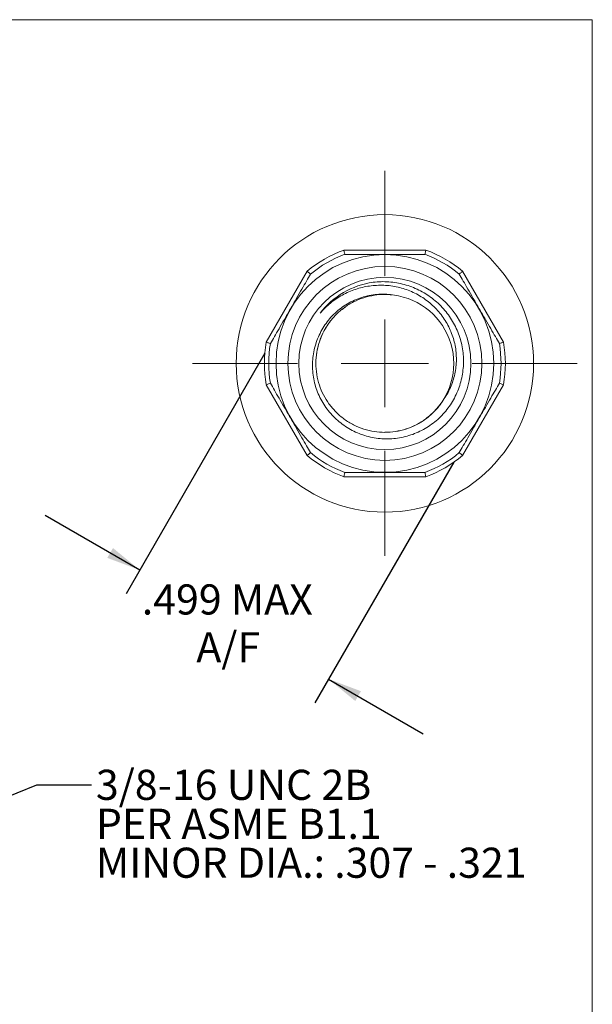
# Model space of a CAD drawing. Units: inches. Extents: x 0.3 to 10.6, y 0.2 to 8.2.
# Drawn here: x 8 to 10.6, y 3.7 to 8.2 of the extents above; entities that cross this region are included whole.
import ezdxf

# ---------------------------------------------------------------- set-up
doc = ezdxf.new("R2010")
doc.units = ezdxf.units.IN
doc.header["$MEASUREMENT"] = 0
doc.layers.add('LOGO__2', color=250, linetype='Continuous')
doc.styles.add('SLDTEXTSTYLE1', font='TXT', dxfattribs={"width": 0.75})
doc.dimstyles.new('SLDDIMSTYLE3', dxfattribs={"dimtxt": 0.137795, "dimasz": 0.156, "dimexe": 0, "dimexo": 0.0625, "dimgap": 0.034449, "dimtad": 0, "dimtih": 1, "dimtoh": 1, "dimdec": 3, "dimlfac": 0.5, "dimrnd": 1e-09, "dimzin": 12, "dimdsep": 46, "dimtxsty": 'SLDTEXTSTYLE1', "dimsah": 1, "dimcen": 0.09, "dimadec": 0, "dimazin": 0, "dimtfac": 1, "dimtdec": 3, "dimtofl": 0, "dimtmove": 0, "dimatfit": 3, "dimfxl": 0, "dimtolj": 1, "dimtzin": 12, "dimarcsym": 0})
doc.dimstyles.new('SLDDIMSTYLE4', dxfattribs={"dimtxt": 0.156, "dimasz": 0.156, "dimexe": 0, "dimexo": 0.0625, "dimgap": 0.039, "dimtad": 0, "dimtih": 1, "dimtoh": 1, "dimdec": 0, "dimrnd": 1e-09, "dimzin": 0, "dimdsep": 46, "dimtxsty": 'Standard', "dimsah": 1, "dimcen": 0.09, "dimadec": 0, "dimazin": 0, "dimtfac": 1, "dimtdec": 0, "dimtofl": 0, "dimtmove": 0, "dimatfit": 3, "dimfxl": 0, "dimtolj": 1, "dimtzin": 0, "dimarcsym": 0})

# ---------------------------------------------------------------- blocks, each defined once
blk = doc.blocks.new('*D10')
at = {"layer": 'LOGO__2'}
for p, q in [((9.1324, 6.6672), (8.497, 5.5666)), ((9.9964, 6.1683), (9.361, 5.0678)), ((8.5595, 5.6749), (8.1265, 5.9249)), ((9.4235, 5.1761), (9.8565, 4.9261))]:
    blk.add_line(p, q, dxfattribs=at)
for points in [[(8.5595, 5.6749), (8.4374, 5.7754), (8.4114, 5.7304)], [(9.4235, 5.1761), (9.5456, 5.0756), (9.5716, 5.1206)]]:
    blk.add_solid(points, dxfattribs=at)
at = {"layer": 'LOGO__2', "char_height": 0.1378, "attachment_point": 1, "style": 'SLDTEXTSTYLE1'}
for s, insert in [('.499', (8.5692, 5.6091)), ('MAX', (8.9764, 5.6091)), ('A/F', (8.8187, 5.3905))]:
    blk.add_mtext(s, dxfattribs=dict(at, insert=insert))
blk = doc.blocks.new('SW_CENTERMARKSYMBOL_0')
at = {"color": 0, "linetype": 'Continuous', "lineweight": 0}
for p, q in [((0, 0.4), (0, 0.8803)), ((0, 0), (0, 0.2)), ((-0.4, 0), (-0.8803, 0)), ((0, 0), (-0.2, 0)), ((0, 0), (0, -0.2)), ((0, 0), (0.2, 0)), ((0.4, 0), (0.8803, 0)), ((0, -0.4), (0, -0.8803))]:
    blk.add_line(p, q, dxfattribs=at)
blk = doc.blocks.new('SW_NOTE_5')
at = {"layer": 'LOGO__2', "color": 0, "char_height": 0.137795, "attachment_point": 1, "style": 'SLDTEXTSTYLE1'}
for s, insert in [('3/8-16 UNC 2B', (0.0198, 0.0684)), ('PER ASME B1.1', (0.0198, -0.1098)), ('MINOR DIA.: .307 - .321', (0.0198, -0.288))]:
    blk.add_mtext(s, dxfattribs=dict(at, insert=insert))

msp = doc.modelspace()

# ---------------------------------------------------------------- linework, layer by layer
at = {"color": 7, "linetype": 'Continuous', "lineweight": 0}
for p in [(0.3299, 8.1921), (10.6299, 0.3921)]:
    msp.add_line(p, (10.6299, 8.1921), dxfattribs=at)
at = {"color": 7, "linetype": 'Continuous', "lineweight": 15}
for p, q in [((9.4941, 7.1385), (9.8681, 7.1385)), ((9.1386, 6.7173), (9.3256, 7.0411)), ((10.0367, 7.0411), (10.2236, 6.7173)), ((9.3256, 6.1988), (9.1386, 6.5226)), ((10.2236, 6.5226), (10.0367, 6.1988)), ((9.8681, 6.1015), (9.4941, 6.1015))]:
    msp.add_line(p, q, dxfattribs=at)
for radius in [0.6803, 0.498, 0.4435, 0.3937]:
    msp.add_circle((9.6811, 6.62), radius, dxfattribs=at)
for radius, start, end in [(0.5512, 109.8281, 130.1719), (0.5315, 110.1958, 129.8042), (0.5315, 50.1958, 69.8042), (0.5512, 49.8281, 70.1719), (0.375, 98.2119, 142.1586), (0.315, 306.3349, 78.6961), (0.5512, 169.8281, 190.1719), (0.5512, 349.8281, 10.1719), (0.5315, 170.1958, 189.8042), (0.5315, 350.1958, 9.8042), (0.5512, 229.8281, 250.1719), (0.5315, 230.1958, 249.8042), (0.5315, 290.1958, 309.8042), (0.5512, 289.8281, 310.1719)]:
    msp.add_arc((9.6811, 6.62), radius, start, end, dxfattribs=at)
for points, knots in [([(9.4976, 7.1188), (9.4976, 7.1188), (9.4972, 7.121), (9.4959, 7.1282), (9.495, 7.1334), (9.4941, 7.1385)], [0, 0, 0, 0, 0.5, 0.5, 1, 1, 1, 1]), ([(9.8646, 7.1188), (9.8414, 7.1188), (9.8156, 7.1188), (9.7703, 7.1188), (9.7542, 7.1188), (9.719, 7.1188), (9.7001, 7.1188), (9.6713, 7.1188), (9.6619, 7.1188), (9.6433, 7.1188), (9.6341, 7.1188), (9.6077, 7.1188), (9.5916, 7.1188), (9.5613, 7.1188), (9.5475, 7.1188), (9.5215, 7.1188), (9.5093, 7.1188), (9.4976, 7.1188)], [0, 0, 0, 0, 0.25, 0.25, 0.375, 0.375, 0.5, 0.5, 0.5625, 0.5625, 0.625, 0.625, 0.75, 0.75, 0.875, 0.875, 1, 1, 1, 1]), ([(9.8646, 7.1188), (9.8646, 7.1188), (9.865, 7.121), (9.8663, 7.1282), (9.8672, 7.1334), (9.8681, 7.1385)], [0, 0, 0, 0, 0.5, 0.5, 1, 1, 1, 1]), ([(9.3409, 7.0283), (9.335, 7.0182), (9.3289, 7.0076), (9.3158, 6.9849), (9.3088, 6.9728), (9.2938, 6.9468), (9.2858, 6.933), (9.2682, 6.9024), (9.2587, 6.886), (9.2443, 6.8611), (9.2396, 6.8529), (9.2303, 6.8368), (9.2257, 6.8288), (9.2125, 6.806), (9.2044, 6.7919), (9.1892, 6.7656), (9.1823, 6.7537), (9.1693, 6.7311), (9.1632, 6.7206), (9.1574, 6.7105)], [0, 0, 0, 0, 0.125, 0.125, 0.25, 0.25, 0.375, 0.375, 0.5, 0.5, 0.5625, 0.5625, 0.625, 0.625, 0.75, 0.75, 0.875, 0.875, 1, 1, 1, 1]), ([(9.3409, 7.0283), (9.3409, 7.0283), (9.3392, 7.0297), (9.3335, 7.0345), (9.3295, 7.0378), (9.3256, 7.0411)], [0, 0, 0, 0, 0.5, 0.5, 1, 1, 1, 1]), ([(10.0214, 7.0283), (10.0214, 7.0283), (10.023, 7.0297), (10.0287, 7.0345), (10.0327, 7.0378), (10.0367, 7.0411)], [0, 0, 0, 0, 0.5, 0.5, 1, 1, 1, 1]), ([(10.2048, 6.7105), (10.199, 6.7206), (10.1929, 6.7312), (10.1798, 6.7538), (10.1728, 6.766), (10.1578, 6.7919), (10.1498, 6.8058), (10.1321, 6.8364), (10.1227, 6.8527), (10.1083, 6.8776), (10.1036, 6.8858), (10.0943, 6.9019), (10.0897, 6.9099), (10.0765, 6.9328), (10.0683, 6.9469), (10.0532, 6.9731), (10.0463, 6.9851), (10.0333, 7.0076), (10.0272, 7.0182), (10.0214, 7.0283)], [0, 0, 0, 0, 0.125, 0.125, 0.25, 0.25, 0.375, 0.375, 0.5, 0.5, 0.5625, 0.5625, 0.625, 0.625, 0.75, 0.75, 0.875, 0.875, 1, 1, 1, 1]), ([(9.7428, 6.9288), (9.7194, 6.9342), (9.6958, 6.9368), (9.6483, 6.9367), (9.6242, 6.9339), (9.5779, 6.9234), (9.5555, 6.9155), (9.5122, 6.8948), (9.4921, 6.8822), (9.4548, 6.8527), (9.4376, 6.8357), (9.4078, 6.7987), (9.395, 6.7787), (9.3737, 6.7357), (9.3655, 6.7133), (9.3541, 6.6673), (9.3508, 6.6433), (9.3495, 6.5958), (9.3514, 6.5722), (9.3603, 6.5252), (9.3673, 6.5023), (9.3859, 6.4587), (9.3978, 6.4376), (9.4253, 6.3987), (9.441, 6.3809), (9.4673, 6.3567), (9.4766, 6.349), (9.4957, 6.3348), (9.5056, 6.3282), (9.5361, 6.3101), (9.5579, 6.3001), (9.6033, 6.2848), (9.6264, 6.2797), (9.6736, 6.2742), (9.6978, 6.2739), (9.7451, 6.2783), (9.7684, 6.2828), (9.8142, 6.2968), (9.8362, 6.306), (9.8778, 6.3287), (9.8977, 6.3424), (9.9341, 6.3732), (9.9505, 6.3903), (9.9798, 6.4278), (9.9926, 6.4483), (10.0137, 6.4908), (10.0222, 6.513), (10.0346, 6.5593), (10.0385, 6.5828), (10.0415, 6.6301), (10.0407, 6.6542), (10.0343, 6.7014), (10.0288, 6.7245), (10.0132, 6.7694), (10.0031, 6.7914), (9.979, 6.8323), (9.9651, 6.8515), (9.9334, 6.8873), (9.9158, 6.9036), (9.8782, 6.9324), (9.8579, 6.9451), (9.815, 6.9662), (9.7928, 6.9746), (9.7471, 6.9871), (9.7233, 6.9912), (9.6755, 6.9946), (9.6514, 6.994), (9.6275, 6.9911)], [0, 0, 0, 0, 0.03125, 0.03125, 0.0625, 0.0625, 0.09375, 0.09375, 0.125, 0.125, 0.15625, 0.15625, 0.1875, 0.1875, 0.21875, 0.21875, 0.25, 0.25, 0.28125, 0.28125, 0.3125, 0.3125, 0.34375, 0.34375, 0.375, 0.375, 0.390625, 0.390625, 0.40625, 0.40625, 0.4375, 0.4375, 0.46875, 0.46875, 0.5, 0.5, 0.53125, 0.53125, 0.5625, 0.5625, 0.59375, 0.59375, 0.625, 0.625, 0.65625, 0.65625, 0.6875, 0.6875, 0.71875, 0.71875, 0.75, 0.75, 0.78125, 0.78125, 0.8125, 0.8125, 0.84375, 0.84375, 0.875, 0.875, 0.90625, 0.90625, 0.9375, 0.9375, 0.96875, 0.96875, 1, 1, 1, 1]), ([(9.8894, 6.3842), (9.8821, 6.3776), (9.8624, 6.3597), (9.8246, 6.3376), (9.7781, 6.3182), (9.7298, 6.3069), (9.6811, 6.3032), (9.6324, 6.3069), (9.5841, 6.3183), (9.5375, 6.3374), (9.4943, 6.3639), (9.4563, 6.3967), (9.4244, 6.4343), (9.399, 6.4758), (9.3801, 6.521), (9.3682, 6.5696), (9.3642, 6.62), (9.3682, 6.6704), (9.3801, 6.7189), (9.399, 6.7641), (9.4244, 6.8057), (9.4563, 6.8433), (9.4943, 6.876), (9.5375, 6.9025), (9.5842, 6.9217), (9.6324, 6.9329), (9.6757, 6.9369), (9.7023, 6.9342), (9.7129, 6.9331)], [0, 0, 0, 0, 0.023416, 0.063928, 0.104265, 0.14392, 0.182434, 0.220948, 0.260603, 0.30094, 0.341452, 0.381617, 0.420939, 0.459154, 0.498095, 0.538031, 0.578485, 0.618938, 0.658874, 0.697815, 0.73603, 0.775352, 0.815517, 0.856029, 0.896366, 0.936021, 0.974535, 1, 1, 1, 1]), ([(9.8894, 6.3842), (9.8821, 6.3776), (9.8624, 6.3597), (9.8246, 6.3376), (9.7781, 6.3182), (9.7298, 6.3069), (9.6811, 6.3032), (9.6324, 6.3069), (9.5841, 6.3183), (9.5375, 6.3374), (9.4943, 6.3639), (9.4563, 6.3967), (9.4244, 6.4343), (9.399, 6.4758), (9.3801, 6.521), (9.3682, 6.5696), (9.3642, 6.62), (9.3682, 6.6704), (9.3801, 6.7189), (9.399, 6.7641), (9.4244, 6.8057), (9.4563, 6.8433), (9.4943, 6.876), (9.5375, 6.9025), (9.5842, 6.9217), (9.6324, 6.9329), (9.6757, 6.9369), (9.7023, 6.9342), (9.7129, 6.9331)], [0, 0, 0, 0, 0.023416, 0.063928, 0.104265, 0.14392, 0.182434, 0.220948, 0.260603, 0.30094, 0.341452, 0.381617, 0.420939, 0.459154, 0.498095, 0.538031, 0.578485, 0.618938, 0.658874, 0.697815, 0.73603, 0.775352, 0.815517, 0.856029, 0.896366, 0.936021, 0.974535, 1, 1, 1, 1]), ([(9.8894, 6.3842), (9.8821, 6.3776), (9.8624, 6.3597), (9.8246, 6.3376), (9.7781, 6.3182), (9.7298, 6.3069), (9.6811, 6.3032), (9.6324, 6.3069), (9.5841, 6.3183), (9.5375, 6.3374), (9.4943, 6.3639), (9.4563, 6.3967), (9.4244, 6.4343), (9.399, 6.4758), (9.3801, 6.521), (9.3682, 6.5696), (9.3642, 6.62), (9.3682, 6.6704), (9.3801, 6.7189), (9.399, 6.7641), (9.4244, 6.8057), (9.4563, 6.8433), (9.4943, 6.876), (9.5375, 6.9025), (9.5842, 6.9217), (9.6324, 6.9329), (9.6757, 6.9369), (9.7023, 6.9342), (9.7129, 6.9331)], [0, 0, 0, 0, 0.023416, 0.063928, 0.104265, 0.14392, 0.182434, 0.220948, 0.260603, 0.30094, 0.341452, 0.381617, 0.420939, 0.459154, 0.498095, 0.538031, 0.578485, 0.618938, 0.658874, 0.697815, 0.73603, 0.775352, 0.815517, 0.856029, 0.896366, 0.936021, 0.974535, 1, 1, 1, 1]), ([(9.8894, 6.3842), (9.8821, 6.3776), (9.8624, 6.3597), (9.8246, 6.3376), (9.7781, 6.3182), (9.7298, 6.3069), (9.6811, 6.3032), (9.6324, 6.3069), (9.5841, 6.3183), (9.5375, 6.3374), (9.4943, 6.3639), (9.4563, 6.3967), (9.4244, 6.4343), (9.399, 6.4758), (9.3801, 6.521), (9.3682, 6.5696), (9.3642, 6.62), (9.3682, 6.6704), (9.3801, 6.7189), (9.399, 6.7641), (9.4244, 6.8057), (9.4563, 6.8433), (9.4943, 6.876), (9.5375, 6.9025), (9.5842, 6.9217), (9.6324, 6.9329), (9.6757, 6.9369), (9.7023, 6.9342), (9.7129, 6.9331)], [0, 0, 0, 0, 0.023416, 0.063928, 0.104265, 0.14392, 0.182434, 0.220948, 0.260603, 0.30094, 0.341452, 0.381617, 0.420939, 0.459154, 0.498095, 0.538031, 0.578485, 0.618938, 0.658874, 0.697815, 0.73603, 0.775352, 0.815517, 0.856029, 0.896366, 0.936021, 0.974535, 1, 1, 1, 1]), ([(9.385, 6.85), (9.3994, 6.8668), (9.4151, 6.882), (9.449, 6.9095), (9.4673, 6.9218), (9.506, 6.9429), (9.526, 6.9517), (9.5674, 6.9655), (9.5889, 6.9706), (9.6324, 6.9769), (9.6542, 6.978), (9.6979, 6.9765), (9.72, 6.9736), (9.7627, 6.9638), (9.7834, 6.957), (9.8234, 6.9394), (9.8429, 6.9285), (9.8789, 6.9037), (9.8956, 6.8896), (9.9263, 6.8584), (9.9403, 6.8411), (9.9645, 6.8047), (9.9749, 6.7855), (9.9918, 6.7447), (9.9981, 6.7236), (10.0064, 6.6808), (10.0084, 6.6589), (10.0079, 6.6148), (10.0055, 6.5931), (9.9963, 6.5504), (9.9895, 6.5292), (9.9718, 6.4891), (9.9611, 6.47), (9.9482, 6.4519)], [0, 0, 0, 0, 0.0625, 0.0625, 0.125, 0.125, 0.1875, 0.1875, 0.25, 0.25, 0.3125, 0.3125, 0.375, 0.375, 0.4375, 0.4375, 0.5, 0.5, 0.5625, 0.5625, 0.625, 0.625, 0.6875, 0.6875, 0.75, 0.75, 0.8125, 0.8125, 0.875, 0.875, 0.9375, 0.9375, 1, 1, 1, 1]), ([(9.8894, 6.3842), (9.8821, 6.3776), (9.8624, 6.3597), (9.8246, 6.3376), (9.7781, 6.3182), (9.7298, 6.3069), (9.6811, 6.3032), (9.6324, 6.3069), (9.5841, 6.3183), (9.5375, 6.3374), (9.4943, 6.3639), (9.4563, 6.3967), (9.4244, 6.4343), (9.399, 6.4758), (9.3801, 6.521), (9.3682, 6.5696), (9.3641, 6.6208), (9.3685, 6.6729), (9.3816, 6.7235), (9.402, 6.7708), (9.4213, 6.7985), (9.4309, 6.8123)], [0, 0, 0, 0, 0.031484, 0.085956, 0.140193, 0.193512, 0.245298, 0.297084, 0.350403, 0.40464, 0.459112, 0.513116, 0.565988, 0.617371, 0.669731, 0.723428, 0.777822, 0.834893, 0.891163, 0.945894, 1, 1, 1, 1]), ([(9.1574, 6.7105), (9.1574, 6.7105), (9.1553, 6.7112), (9.1483, 6.7137), (9.1434, 6.7155), (9.1386, 6.7173)], [0, 0, 0, 0, 0.5, 0.5, 1, 1, 1, 1]), ([(10.2048, 6.7105), (10.2048, 6.7105), (10.2069, 6.7112), (10.2139, 6.7137), (10.2188, 6.7155), (10.2236, 6.7173)], [0, 0, 0, 0, 0.5, 0.5, 1, 1, 1, 1]), ([(9.1574, 6.5295), (9.1574, 6.5295), (9.1553, 6.5287), (9.1483, 6.5262), (9.1434, 6.5244), (9.1386, 6.5226)], [0, 0, 0, 0, 0.5, 0.5, 1, 1, 1, 1]), ([(9.1574, 6.5295), (9.1632, 6.5194), (9.1693, 6.5088), (9.1824, 6.4861), (9.1894, 6.474), (9.2044, 6.448), (9.2124, 6.4342), (9.2301, 6.4036), (9.2395, 6.3872), (9.2539, 6.3623), (9.2586, 6.3541), (9.2679, 6.338), (9.2725, 6.33), (9.2857, 6.3071), (9.2939, 6.293), (9.309, 6.2668), (9.3159, 6.2549), (9.3289, 6.2323), (9.335, 6.2218), (9.3409, 6.2117)], [0, 0, 0, 0, 0.125, 0.125, 0.25, 0.25, 0.375, 0.375, 0.5, 0.5, 0.5625, 0.5625, 0.625, 0.625, 0.75, 0.75, 0.875, 0.875, 1, 1, 1, 1]), ([(10.0214, 6.2117), (10.0272, 6.2218), (10.0333, 6.2323), (10.0464, 6.255), (10.0534, 6.2671), (10.0684, 6.2931), (10.0764, 6.3069), (10.094, 6.3376), (10.1035, 6.3539), (10.1179, 6.3788), (10.1226, 6.387), (10.1319, 6.4031), (10.1365, 6.4111), (10.1497, 6.434), (10.1578, 6.4481), (10.173, 6.4743), (10.1799, 6.4862), (10.1929, 6.5088), (10.199, 6.5194), (10.2048, 6.5295)], [0, 0, 0, 0, 0.125, 0.125, 0.25, 0.25, 0.375, 0.375, 0.5, 0.5, 0.5625, 0.5625, 0.625, 0.625, 0.75, 0.75, 0.875, 0.875, 1, 1, 1, 1]), ([(10.2048, 6.5295), (10.2048, 6.5295), (10.2069, 6.5287), (10.2139, 6.5262), (10.2188, 6.5244), (10.2236, 6.5226)], [0, 0, 0, 0, 0.5, 0.5, 1, 1, 1, 1]), ([(9.9482, 6.4519), (9.9376, 6.4352), (9.9255, 6.4197), (9.8987, 6.3911), (9.8838, 6.3779), (9.8677, 6.3662)], [0, 0, 0, 0, 0.5, 0.5, 1, 1, 1, 1]), ([(9.9482, 6.4519), (9.9418, 6.4425), (9.9288, 6.4235), (9.9114, 6.4027), (9.8994, 6.3928), (9.8965, 6.3903)], [0, 0, 0, 0, 0.423567, 0.856144, 1, 1, 1, 1]), ([(9.8677, 6.3662), (9.8405, 6.3462), (9.8097, 6.3305), (9.7458, 6.3099), (9.7128, 6.305), (9.6811, 6.305)], [0, 0, 0, 0, 0.5, 0.5, 1, 1, 1, 1]), ([(9.3409, 6.2117), (9.3409, 6.2117), (9.3392, 6.2102), (9.3335, 6.2055), (9.3295, 6.2021), (9.3256, 6.1988)], [0, 0, 0, 0, 0.5, 0.5, 1, 1, 1, 1]), ([(10.0214, 6.2117), (10.0214, 6.2117), (10.023, 6.2102), (10.0287, 6.2055), (10.0327, 6.2021), (10.0367, 6.1988)], [0, 0, 0, 0, 0.5, 0.5, 1, 1, 1, 1]), ([(9.4976, 6.1211), (9.4976, 6.1211), (9.4972, 6.119), (9.4959, 6.1117), (9.495, 6.1065), (9.4941, 6.1015)], [0, 0, 0, 0, 0.5, 0.5, 1, 1, 1, 1]), ([(9.8646, 6.1211), (9.8414, 6.1211), (9.8156, 6.1211), (9.7703, 6.1211), (9.7542, 6.1211), (9.719, 6.1211), (9.7001, 6.1211), (9.6713, 6.1211), (9.6619, 6.1211), (9.6433, 6.1211), (9.6341, 6.1211), (9.6077, 6.1211), (9.5916, 6.1211), (9.5613, 6.1211), (9.5475, 6.1211), (9.5215, 6.1211), (9.5093, 6.1211), (9.4976, 6.1211)], [0, 0, 0, 0, 0.25, 0.25, 0.375, 0.375, 0.5, 0.5, 0.5625, 0.5625, 0.625, 0.625, 0.75, 0.75, 0.875, 0.875, 1, 1, 1, 1]), ([(9.8646, 6.1211), (9.8646, 6.1211), (9.865, 6.119), (9.8663, 6.1117), (9.8672, 6.1065), (9.8681, 6.1015)], [0, 0, 0, 0, 0.5, 0.5, 1, 1, 1, 1])]:
    msp.add_open_spline(points, degree=3, knots=knots, dxfattribs=at)
msp.add_open_spline([(9.5014, 6.8786), (9.4836, 6.865)], degree=1, dxfattribs=at)

# ---------------------------------------------------------------- block references
at = {"color": 7, "linetype": 'Continuous', "lineweight": 0}
msp.add_blockref('SW_CENTERMARKSYMBOL_0', (9.6811, 6.62), dxfattribs=at)
at = {"layer": 'LOGO__2'}
msp.add_blockref('SW_NOTE_5', (8.3395, 4.6928), dxfattribs=at)

# ---------------------------------------------------------------- dimensions: what is measured, and where the dimension line sits
dim = msp.add_linear_dim(base=(9.4235, 5.1761), p1=(9.1574, 6.7105), p2=(10.0214, 6.2117), angle=330, text='<> MAX \\PA/F', dimstyle='SLDDIMSTYLE3', dxfattribs=at)
dim.commit()
dim.dimension.update_dxf_attribs({"geometry": '*D10', "text_midpoint": (8.9811, 5.4315), "dimtype": 160})

# ---------------------------------------------------------------- leaders
msp.add_leader([(7.2943, 4.3691), (8.0895, 4.6928), (8.3395, 4.6928)], dimstyle='SLDDIMSTYLE4', dxfattribs=at)

doc.saveas('drawing.dxf')
